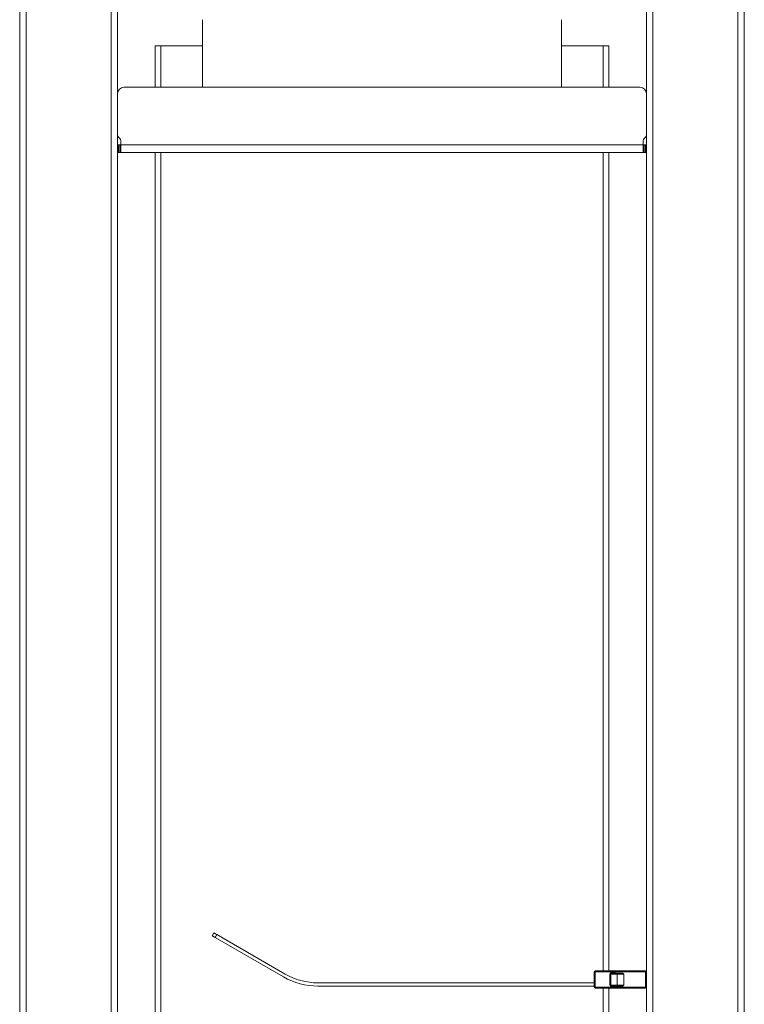
# Model space of a CAD drawing. Extents: x 0 to 6300, y 0 to 4455.
# Drawn here: x 4835 to 5057, y 2046 to 2348 of the extents above; entities that cross this region are included whole.
import ezdxf

# ---------------------------------------------------------------- set-up
doc = ezdxf.new("R2010")
doc.units = 0
doc.header["$LTSCALE"] = 15
doc.layers.get('0').update_dxf_attribs({"linetype": 'CONTINUOUS'})

msp = doc.modelspace()

# ---------------------------------------------------------------- linework, layer by layer
at = {"color": 7, "linetype": 'Continuous', "lineweight": 15}
for p, q in [((4834.68370637, 2742.756387), (4834.68370637, 1160.75640336)), ((4864.68370756, 1160.75640336), (4864.68370756, 2742.756387)), ((5026.68370804, 1160.75640336), (5026.68370804, 2742.756387)), ((5056.68370923, 2742.756387), (5056.68370923, 1160.75640336)), ((4890.6837081, 2327.55639196), (4890.6837081, 2348.25636983)), ((5000.6837075, 2327.55639196), (5000.6837075, 2348.25636983)), ((4876.18370852, 2340.25635362), (4876.18370852, 2327.55639196)), ((4877.88370749, 2340.25635362), (4876.18370852, 2340.25635362)), ((4877.88370749, 2340.25635362), (4877.88370749, 2327.55639196)), ((4877.88370749, 2340.25635362), (4890.6837081, 2340.25635362)), ((5000.6837075, 2340.25635362), (5013.48370811, 2340.25635362)), ((5013.48370811, 2340.25635362), (5013.48370811, 2327.55639196)), ((5013.48370811, 2340.25635362), (5015.18370709, 2340.25635362)), ((5015.18370709, 2340.25635362), (5015.18370709, 2327.55639196)), ((5024.68371144, 2327.55639196), (4866.68370417, 2327.55639196)), ((4865.39081236, 2311.84925676), (4864.97659734, 2312.26350904)), ((5025.97660324, 2311.84925676), (5026.39081827, 2312.26350904)), ((4864.97659734, 2309.85643507), (4864.68370756, 2309.85643507)), ((4865.39081236, 2309.85643507), (4864.97659734, 2309.85643507)), ((4865.68370959, 2309.85643507), (4865.39081236, 2309.85643507)), ((4865.68370959, 2311.14222646), (4865.68370959, 2309.85643507)), ((4865.68370959, 2307.55641103), (4865.68370959, 2309.85643507)), ((5025.68370601, 2311.14222646), (5025.68370601, 2309.85643507)), ((5025.68370601, 2307.55641103), (5025.68370601, 2309.85643507)), ((5025.68370601, 2309.85643507), (5025.97660324, 2309.85643507)), ((5025.97660324, 2309.85643507), (5026.39081827, 2309.85643507)), ((5026.39081827, 2309.85643507), (5026.68370804, 2309.85643507)), ((4864.68370756, 2307.55641103), (4864.97659734, 2307.55641103)), ((4864.97659734, 2307.55641103), (4865.39081236, 2307.55641103)), ((4865.39081236, 2307.55641103), (4865.68370959, 2307.55641103)), ((4865.68370959, 2307.55641103), (5025.68370601, 2307.55641103)), ((4876.18370852, 2307.55641103), (4876.18370852, 1190.75640083)), ((4877.88370749, 2307.55641103), (4877.88370749, 1190.75640083)), ((5013.48370811, 2307.55641103), (5013.48370811, 2056.70638919)), ((5015.18370709, 2307.55641103), (5015.18370709, 2056.70638919)), ((5025.97660324, 2307.55641103), (5025.68370601, 2307.55641103)), ((5026.39081827, 2307.55641103), (5025.97660324, 2307.55641103)), ((5026.68370804, 2307.55641103), (5026.39081827, 2307.55641103)), ((4894.18370774, 2068.35617662), (4893.68370673, 2067.49018074)), ((4895.04973343, 2067.85621286), (4916.04269235, 2055.73590637)), ((4915.54269133, 2054.86985088), (4894.54973241, 2066.99015737)), ((5010.68370542, 2056.40639902), (5010.68370542, 2051.70639396)), ((5026.38371041, 2056.70638919), (5010.9837105, 2056.70638919)), ((5018.06106171, 2056.05640054), (5016.20332649, 2056.05640054)), ((5017.76105663, 2055.75641037), (5017.76105663, 2052.35638261)), ((5019.4610556, 2056.05640054), (5018.06106171, 2056.05640054)), ((5019.76106068, 2052.35638261), (5019.76106068, 2055.75641037)), ((4926.04269212, 2053.05637956), (5010.68370542, 2053.05637956)), ((5010.68370542, 2052.05639244), (4926.04269212, 2052.05639244)), ((5026.38371041, 2051.40640378), (5010.9837105, 2051.40640378)), ((5013.48370811, 2051.40640378), (5013.48370811, 1606.70640111)), ((5015.18370709, 2051.40640378), (5015.18370709, 1606.70640111)), ((5018.06106171, 2052.05639244), (5016.20332649, 2052.05639244)), ((5019.4610556, 2052.05639244), (5018.06106171, 2052.05639244))]:
    msp.add_line(p, q, dxfattribs=at)
at = {"color": 1, "linetype": 'Continuous', "lineweight": 0}
for p, q in [((4836.68371042, 1160.75640336), (4836.68371042, 2713.07303548)), ((4862.68371096, 2713.07303548), (4862.68371096, 1160.75640336)), ((5028.68370464, 2713.07303548), (5028.68370464, 1160.75640336)), ((5054.68370518, 1160.75640336), (5054.68370518, 2713.07303548)), ((4864.97659734, 2307.55641103), (4864.97659734, 2309.85643507)), ((4865.39081236, 2309.85643507), (4865.39081236, 2307.55641103)), ((4865.68370959, 2309.85643507), (5025.68370601, 2309.85643507)), ((5025.97660324, 2309.85643507), (5025.97660324, 2307.55641103)), ((5026.39081827, 2307.55641103), (5026.39081827, 2309.85643507)), ((4894.54973241, 2066.99015737), (4895.04973343, 2067.85621286)), ((5010.68370542, 2056.40639902), (5010.9837105, 2056.40639902)), ((5010.9837105, 2056.70638919), (5010.9837105, 2056.40639902)), ((5010.9837105, 2056.40639902), (5026.38371041, 2056.40639902)), ((5010.9837105, 2051.70639396), (5010.9837105, 2056.40639902)), ((5015.51050445, 2055.75641037), (5015.77031365, 2055.75641037)), ((5015.51050445, 2055.75641037), (5015.51050445, 2052.35638261)), ((5015.77031365, 2055.75641037), (5017.76105663, 2055.75641037)), ((5015.77031365, 2052.35638261), (5015.77031365, 2055.75641037)), ((5016.20332649, 2056.35639072), (5016.20332649, 2056.05640054)), ((5016.66520288, 2056.35639072), (5016.20332649, 2056.35639072)), ((5016.66520288, 2056.35639072), (5016.66520288, 2056.05640054)), ((5017.76105663, 2055.75641037), (5019.76106068, 2055.75641037)), ((5026.38371041, 2056.70638919), (5026.38371041, 2056.40639902)), ((5026.68370804, 2056.40639902), (5026.38371041, 2056.40639902)), ((5026.38371041, 2056.40639902), (5026.38371041, 2051.70639396)), ((5015.51050445, 2052.35638261), (5015.77031365, 2052.35638261)), ((5015.77031365, 2052.35638261), (5017.76105663, 2052.35638261)), ((5017.76105663, 2052.35638261), (5019.76106068, 2052.35638261)), ((5010.68370542, 2051.70639396), (5010.9837105, 2051.70639396)), ((5010.9837105, 2051.70639396), (5026.38371041, 2051.70639396)), ((5010.9837105, 2051.40640378), (5010.9837105, 2051.70639396)), ((5016.20332649, 2051.75640226), (5016.20332649, 2052.05639244)), ((5016.66520288, 2051.75640226), (5016.20332649, 2051.75640226)), ((5016.66520288, 2051.75640226), (5016.66520288, 2052.05639244)), ((5026.38371041, 2051.40640378), (5026.38371041, 2051.70639396)), ((5026.68370804, 2051.70639396), (5026.38371041, 2051.70639396))]:
    msp.add_line(p, q, dxfattribs=at)
at = {"color": 7, "linetype": 'Continuous', "lineweight": 15, "flags": 128}
for points in [[(4893.68370673, 2067.49018074), (4893.7003476, 2067.48052478), (4893.74962947, 2067.45209337), (4893.82965988, 2067.40589977), (4893.93736174, 2067.34373212), (4894.06859627, 2067.26791502), (4894.21831941, 2067.18148828), (4894.38077932, 2067.08773017), (4894.54973241, 2066.99015737)], [(4895.04973343, 2067.85621286), (4894.88078034, 2067.95372606), (4894.71832043, 2068.04754377), (4894.56859356, 2068.1339705), (4894.43735903, 2068.20972801), (4894.32966089, 2068.27189565), (4894.24963048, 2068.31814886), (4894.20034861, 2068.34658027), (4894.18370774, 2068.35617662)]]:
    msp.add_lwpolyline(points, dxfattribs=at)
at = {"color": 7, "linetype": 'Continuous', "lineweight": 15}
for centre, radius, start, end in [((4866.6837078, 2325.55640245), 2, 90, 180), ((5024.6837078, 2325.55640245), 2, 0, 90), ((4865.6837078, 2312.97061601), 1, 180, 225.0000000001), ((4864.6837078, 2311.14218889), 1, 0, 45), ((5026.6837078, 2311.14218889), 1, 135, 180), ((5025.6837078, 2312.97061601), 1, 315, 0), ((4926.04269165, 2073.05640245), 20, 240, 270), ((5010.9837078, 2056.40640245), 0.3, 90, 180), ((5018.06105807, 2055.75640245), 0.3, 90, 180), ((5019.46105807, 2055.75640245), 0.3, 0, 90), ((5026.3837078, 2056.40640245), 0.3, 0, 90), ((4926.04269165, 2073.05640245), 21, 240, 270), ((5018.06105807, 2052.35640245), 0.3, 180, 270), ((5019.46105807, 2052.35640245), 0.3, 270, 0), ((5010.9837078, 2051.70640245), 0.3, 180, 270), ((5026.3837078, 2051.70640245), 0.3, 270, 0)]:
    msp.add_arc(centre, radius, start, end, dxfattribs=at)
at = {"color": 1, "linetype": 'Continuous', "lineweight": 0}
for centre, major_axis, ratio, start_param, end_param in [((5016.20332304, 2055.75640245), (0.69282032, 0), 0.8660254038, 1.5707963268, 3.1415926536), ((5016.20332304, 2055.75640245), (0.4330127, 0), 0.692820323, 1.5707963268, 3.1415926536), ((5016.66520326, 2055.75640245), (-0.69282032, 0), 0.8660254038, 3.6651914292, 4.7123889804), ((5016.20332304, 2052.35640245), (0.69282032, 0), 0.8660254038, 3.1415926536, 4.7123889804), ((5016.20332304, 2052.35640245), (0.4330127, 0), 0.692820323, 3.1415926536, 4.7123889804), ((5016.66520326, 2052.35640245), (-0.69282032, 0), 0.8660254038, 1.5707963268, 2.617993878)]:
    msp.add_ellipse(centre, major_axis=major_axis, ratio=ratio, start_param=start_param, end_param=end_param, dxfattribs=at)

doc.saveas('drawing.dxf')
